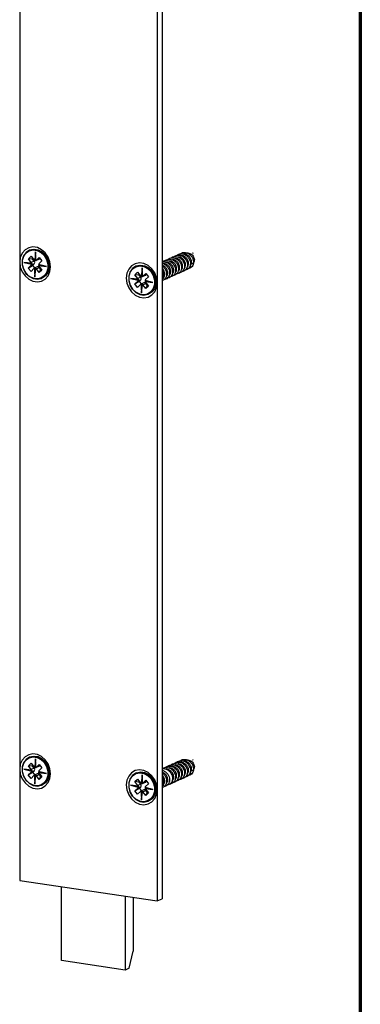
# Model space of a CAD drawing. Units: millimetres. Extents: x 16 to 195, y 5 to 292.
# Drawn here: x 164 to 192, y 124 to 207 of the extents above; entities that cross this region are included whole.
import ezdxf

# ---------------------------------------------------------------- set-up
doc = ezdxf.new("R2010")
doc.units = ezdxf.units.MM

msp = doc.modelspace()

# ---------------------------------------------------------------- linework, layer by layer
at = {"color": 7, "linetype": 'Continuous', "lineweight": 70}
msp.add_line((192.1031, 9), (192.1031, 288), dxfattribs=at)
at = {"color": 7, "linetype": 'Continuous', "lineweight": 25}
for p, q in [((175.4675, 271.2689), (175.4675, 132.8195)), ((163.5038, 228.697), (163.5038, 186.1962)), ((175.0508, 226.9715), (175.0508, 184.4708)), ((164.2315, 186.475), (164.4562, 186.6917)), ((164.3628, 187.207), (164.2961, 187.1771)), ((164.4562, 186.6917), (164.701, 186.3816)), ((164.8298, 187.0495), (164.7724, 186.3274)), ((164.7928, 186.3264), (164.8294, 186.7876)), ((164.828, 186.8391), (164.8422, 186.3135)), ((164.8494, 186.3207), (164.8298, 187.0495)), ((164.9051, 186.351), (165.1503, 186.5873)), ((165.1503, 186.5873), (165.3747, 186.3032)), ((163.5038, 186.1962), (163.5038, 143.6955)), ((164.5109, 186.0977), (163.8601, 186.173)), ((163.8601, 186.173), (164.5152, 186.0112)), ((164.078, 186.1369), (164.5244, 186.0852)), ((164.5249, 186.0286), (164.0935, 186.1351)), ((164.2304, 186.1193), (164.5507, 186.0402)), ((164.231, 185.701), (164.4761, 185.9373)), ((164.231, 185.701), (164.5926, 185.9206)), ((164.4763, 186.165), (164.2315, 186.475)), ((164.5929, 186.446), (164.2315, 186.475)), ((164.4761, 185.9373), (164.7261, 186.0494)), ((164.7263, 186.2771), (164.4763, 186.165)), ((164.5221, 186.0861), (164.5479, 186.0977)), ((164.5507, 186.0402), (164.5249, 186.0286)), ((164.5926, 185.9206), (164.7261, 186.0494)), ((164.5926, 185.9206), (164.7722, 185.6931)), ((164.6254, 186.4774), (164.5929, 186.446)), ((164.7263, 186.2771), (164.5929, 186.446)), ((164.9843, 185.7882), (164.7343, 185.6761)), ((164.8186, 186.338), (164.7928, 186.3264)), ((164.8357, 186.5532), (164.8186, 186.338)), ((164.8713, 186.328), (165.1213, 186.4401)), ((165.1551, 186.463), (164.9051, 186.351)), ((165.0881, 185.9833), (165.5422, 185.8712)), ((165.7455, 185.8312), (165.0905, 185.993)), ((165.0947, 185.9065), (165.7455, 185.8312)), ((165.0985, 185.9248), (165.1244, 185.9364)), ((165.5248, 185.8755), (165.0985, 185.9248)), ((165.1244, 185.9364), (165.4137, 185.9029)), ((165.1293, 185.8391), (165.3741, 185.5292)), ((165.3747, 186.3032), (165.1295, 186.0668)), ((165.1551, 186.463), (165.2081, 186.5141)), ((173.3117, 185.8698), (173.245, 185.8399)), ((164.4554, 185.4168), (164.231, 185.701)), ((164.7005, 185.6532), (164.4554, 185.4168)), ((164.7563, 185.6834), (164.7759, 184.9547)), ((164.7759, 184.9547), (164.8332, 185.6767)), ((164.7766, 185.689), (164.8025, 185.7006)), ((164.7892, 185.2214), (164.7766, 185.689)), ((164.8264, 185.6893), (164.7853, 185.1721)), ((164.8025, 185.7006), (164.8088, 185.4673)), ((164.8537, 185.696), (164.8278, 185.6845)), ((164.9046, 185.6225), (165.1546, 185.7346)), ((165.1494, 185.3125), (164.9046, 185.6225)), ((165.1494, 185.3125), (165.288, 185.5656)), ((165.3741, 185.5292), (165.1494, 185.3125)), ((165.288, 185.5656), (165.1546, 185.7346)), ((165.3205, 185.597), (165.288, 185.5656)), ((173.1805, 185.1378), (173.4052, 185.3544)), ((173.4252, 184.8277), (173.1805, 185.1378)), ((173.5418, 185.1088), (173.1805, 185.1378)), ((173.4052, 185.3544), (173.6499, 185.0444)), ((173.6752, 184.9398), (173.4252, 184.8277)), ((173.5743, 185.1402), (173.5418, 185.1088)), ((173.6752, 184.9398), (173.5418, 185.1088)), ((173.7787, 185.7123), (173.7214, 184.9902)), ((173.7417, 184.9892), (173.7783, 185.4504)), ((173.7676, 185.0008), (173.7417, 184.9892)), ((173.7846, 185.216), (173.7676, 185.0008)), ((173.777, 185.5018), (173.7911, 184.9762)), ((173.7983, 184.9835), (173.7787, 185.7123)), ((173.8203, 184.9908), (174.0703, 185.1029)), ((173.8541, 185.0137), (174.0992, 185.2501)), ((174.1041, 185.1258), (173.8541, 185.0137)), ((174.3236, 184.9659), (174.0784, 184.7296)), ((174.0992, 185.2501), (174.3236, 184.9659)), ((174.1041, 185.1258), (174.157, 185.1769)), ((165.3429, 184.842), (165.4096, 184.8719)), ((173.4598, 184.7604), (172.809, 184.8358)), ((172.809, 184.8358), (173.4641, 184.674)), ((173.0269, 184.7997), (173.4734, 184.748)), ((173.4738, 184.6913), (173.0425, 184.7979)), ((173.1794, 184.782), (173.4997, 184.7029)), ((173.1799, 184.3638), (173.4251, 184.6001)), ((173.1799, 184.3638), (173.5415, 184.5834)), ((173.4043, 184.0796), (173.1799, 184.3638)), ((173.6494, 184.3159), (173.4043, 184.0796)), ((173.4251, 184.6001), (173.6751, 184.7122)), ((173.471, 184.7489), (173.4969, 184.7604)), ((173.4997, 184.7029), (173.4738, 184.6913)), ((173.5415, 184.5834), (173.6751, 184.7122)), ((173.5415, 184.5834), (173.7211, 184.3558)), ((173.9332, 184.4509), (173.6832, 184.3389)), ((173.7052, 184.3462), (173.7248, 183.6174)), ((173.7248, 183.6174), (173.7821, 184.3395)), ((173.7256, 184.3518), (173.7514, 184.3633)), ((173.7382, 183.8841), (173.7256, 184.3518)), ((173.7753, 184.352), (173.7342, 183.8348)), ((173.7514, 184.3633), (173.7577, 184.1301)), ((173.8026, 184.3588), (173.7768, 184.3472)), ((173.8536, 184.2853), (174.1036, 184.3973)), ((174.0983, 183.9753), (173.8536, 184.2853)), ((174.037, 184.6461), (174.4911, 184.5339)), ((174.6945, 184.4939), (174.0394, 184.6558)), ((174.0437, 184.5693), (174.6945, 184.4939)), ((174.0475, 184.5876), (174.0733, 184.5992)), ((174.4737, 184.5382), (174.0475, 184.5876)), ((174.0733, 184.5992), (174.3627, 184.5657)), ((174.0783, 184.5019), (174.323, 184.1919)), ((174.0983, 183.9753), (174.2369, 184.2284)), ((174.323, 184.1919), (174.0983, 183.9753)), ((174.2369, 184.2284), (174.1036, 184.3973)), ((174.2695, 184.2598), (174.2369, 184.2284)), ((175.0508, 184.4708), (175.0508, 141.97)), ((174.2918, 183.5048), (174.3585, 183.5347)), ((164.3628, 144.7063), (164.2961, 144.6764)), ((164.8298, 144.5488), (164.7724, 143.8267)), ((164.8494, 143.82), (164.8298, 144.5488)), ((163.5038, 143.6955), (163.5038, 134.3582)), ((164.5109, 143.5969), (163.8601, 143.6723)), ((163.8601, 143.6723), (164.5152, 143.5105)), ((164.2315, 143.9743), (164.4562, 144.1909)), ((164.4763, 143.6642), (164.2315, 143.9743)), ((164.5929, 143.9453), (164.2315, 143.9743)), ((164.4562, 144.1909), (164.701, 143.8809)), ((164.7263, 143.7763), (164.4763, 143.6642)), ((164.6254, 143.9767), (164.5929, 143.9453)), ((164.7263, 143.7763), (164.5929, 143.9453)), ((164.7928, 143.8257), (164.8294, 144.2869)), ((164.8186, 143.8372), (164.7928, 143.8257)), ((164.8357, 144.0525), (164.8186, 143.8372)), ((164.828, 144.3383), (164.8422, 143.8127)), ((164.8713, 143.8273), (165.1213, 143.9394)), ((164.9051, 143.8502), (165.1503, 144.0866)), ((165.1551, 143.9623), (164.9051, 143.8502)), ((165.3747, 143.8024), (165.1295, 143.5661)), ((165.1503, 144.0866), (165.3747, 143.8024)), ((165.1551, 143.9623), (165.2081, 144.0134)), ((164.078, 143.6362), (164.5244, 143.5845)), ((164.5249, 143.5278), (164.0935, 143.6344)), ((164.2304, 143.6185), (164.5507, 143.5394)), ((164.231, 143.2003), (164.4761, 143.4366)), ((164.231, 143.2003), (164.5926, 143.4199)), ((164.4554, 142.9161), (164.231, 143.2003)), ((164.7005, 143.1524), (164.4554, 142.9161)), ((164.4761, 143.4366), (164.7261, 143.5487)), ((164.5221, 143.5854), (164.5479, 143.5969)), ((164.5507, 143.5394), (164.5249, 143.5278)), ((164.5926, 143.4199), (164.7261, 143.5487)), ((164.5926, 143.4199), (164.7722, 143.1923)), ((164.9843, 143.2874), (164.7343, 143.1754)), ((164.7563, 143.1827), (164.7759, 142.4539)), ((164.7759, 142.4539), (164.8332, 143.176)), ((164.7766, 143.1882), (164.8025, 143.1998)), ((164.7892, 142.7206), (164.7766, 143.1882)), ((164.8264, 143.1885), (164.7853, 142.6713)), ((164.8025, 143.1998), (164.8088, 142.9666)), ((164.8537, 143.1953), (164.8278, 143.1837)), ((164.9046, 143.1218), (165.1546, 143.2338)), ((165.1494, 142.8118), (164.9046, 143.1218)), ((165.0881, 143.4826), (165.5422, 143.3704)), ((165.7455, 143.3304), (165.0905, 143.4923)), ((165.0947, 143.4058), (165.7455, 143.3304)), ((165.0985, 143.4241), (165.1244, 143.4357)), ((165.5248, 143.3747), (165.0985, 143.4241)), ((165.1244, 143.4357), (165.4137, 143.4022)), ((165.1293, 143.3384), (165.3741, 143.0284)), ((165.1494, 142.8118), (165.288, 143.0649)), ((165.3741, 143.0284), (165.1494, 142.8118)), ((165.288, 143.0649), (165.1546, 143.2338)), ((165.3205, 143.0963), (165.288, 143.0649)), ((173.1805, 142.637), (173.4052, 142.8537)), ((173.3117, 143.369), (173.245, 143.3392)), ((173.4052, 142.8537), (173.6499, 142.5437)), ((173.7787, 143.2116), (173.7214, 142.4894)), ((173.7417, 142.4884), (173.7783, 142.9496)), ((173.777, 143.0011), (173.7911, 142.4755)), ((173.7983, 142.4827), (173.7787, 143.2116)), ((165.3429, 142.3413), (165.4096, 142.3712)), ((173.4598, 142.2597), (172.809, 142.3351)), ((172.809, 142.3351), (173.4641, 142.1732)), ((173.0269, 142.299), (173.4734, 142.2473)), ((173.4738, 142.1906), (173.0425, 142.2972)), ((173.1794, 142.2813), (173.4997, 142.2022)), ((173.1799, 141.863), (173.4251, 142.0994)), ((173.1799, 141.863), (173.5415, 142.0826)), ((173.4252, 142.327), (173.1805, 142.637)), ((173.5418, 142.6081), (173.1805, 142.637)), ((173.4251, 142.0994), (173.6751, 142.2114)), ((173.6752, 142.4391), (173.4252, 142.327)), ((173.471, 142.2481), (173.4969, 142.2597)), ((173.4997, 142.2022), (173.4738, 142.1906)), ((173.5415, 142.0826), (173.6751, 142.2114)), ((173.5415, 142.0826), (173.7211, 141.8551)), ((173.5743, 142.6394), (173.5418, 142.6081)), ((173.6752, 142.4391), (173.5418, 142.6081)), ((173.7676, 142.5), (173.7417, 142.4884)), ((173.7846, 142.7152), (173.7676, 142.5)), ((173.8203, 142.4901), (174.0703, 142.6021)), ((173.8541, 142.513), (174.0992, 142.7494)), ((174.1041, 142.6251), (173.8541, 142.513)), ((174.037, 142.1454), (174.4911, 142.0332)), ((174.6945, 141.9932), (174.0394, 142.155)), ((174.0437, 142.0686), (174.6945, 141.9932)), ((174.0475, 142.0869), (174.0733, 142.0984)), ((174.4737, 142.0375), (174.0475, 142.0869)), ((174.0733, 142.0984), (174.3627, 142.0649)), ((174.0783, 142.0012), (174.323, 141.6912)), ((174.3236, 142.4652), (174.0784, 142.2288)), ((174.0992, 142.7494), (174.3236, 142.4652)), ((174.1041, 142.6251), (174.157, 142.6761)), ((176.0669, 142.5899), (176.1013, 142.6482)), ((173.4043, 141.5789), (173.1799, 141.863)), ((173.6494, 141.8152), (173.4043, 141.5789)), ((173.9332, 141.9502), (173.6832, 141.8381)), ((173.7052, 141.8455), (173.7248, 141.1167)), ((173.7248, 141.1167), (173.7821, 141.8388)), ((173.7256, 141.851), (173.7514, 141.8626)), ((173.7382, 141.3834), (173.7256, 141.851)), ((173.7753, 141.8513), (173.7342, 141.3341)), ((173.7514, 141.8626), (173.7577, 141.6294)), ((173.8026, 141.8581), (173.7768, 141.8465)), ((173.8536, 141.7845), (174.1036, 141.8966)), ((174.0983, 141.4745), (173.8536, 141.7845)), ((174.0983, 141.4745), (174.2369, 141.7277)), ((174.323, 141.6912), (174.0983, 141.4745)), ((174.2369, 141.7277), (174.1036, 141.8966)), ((174.2695, 141.759), (174.2369, 141.7277)), ((175.0508, 141.97), (175.0508, 132.6327)), ((174.2918, 141.0041), (174.3585, 141.034)), ((163.5038, 134.3582), (175.0508, 132.6327)), ((167.0237, 127.6418), (167.0237, 133.8322)), ((172.3642, 133.0342), (172.3642, 126.8437)), ((173.0309, 132.9346), (173.0309, 128.4305)), ((175.0508, 132.6327), (175.4675, 132.8195)), ((172.6975, 126.9932), (173.0309, 128.4305)), ((172.3642, 126.8437), (167.0237, 127.6418)), ((172.6975, 126.9932), (172.3642, 126.8437))]:
    msp.add_line(p, q, dxfattribs=at)
at = {"color": 7, "linetype": 'Continuous', "lineweight": 25, "flags": 128}
for points in [[(163.5038, 186.1962), (163.5564, 185.7802), (163.71, 185.3821), (163.9521, 185.0342), (164.2632, 184.7648), (164.618, 184.5956), (164.9877, 184.5403), (165.3425, 184.6035), (165.6535, 184.78), (165.8956, 185.0555), (166.0492, 185.4077), (166.1019, 185.808), (166.0492, 186.2241), (165.8956, 186.6221), (165.6535, 186.97), (165.3425, 187.2394), (164.9877, 187.4086), (164.618, 187.4639), (164.2632, 187.4007), (163.9521, 187.2242), (163.71, 186.9487), (163.5564, 186.5966), (163.5038, 186.1962)], [(165.6024, 185.018), (165.8064, 185.3001), (165.9138, 185.6518), (165.9141, 186.0384), (165.8072, 186.4222), (165.6036, 186.7656), (165.3233, 187.035), (164.9937, 187.2041), (164.647, 187.2562), (164.3172, 187.1863), (164.0366, 187.0012), (163.8326, 186.719), (163.7252, 186.3674), (163.7249, 185.9808), (163.8318, 185.597), (164.0353, 185.2535), (164.3157, 184.9841), (164.6453, 184.8151), (164.992, 184.763), (165.3218, 184.8329), (165.6024, 185.018)], [(165.5653, 185.0363), (165.292, 184.8561), (164.9708, 184.788), (164.6332, 184.8387), (164.3121, 185.0034), (164.0391, 185.2658), (163.8409, 185.6002), (163.7368, 185.974), (163.737, 186.3506), (163.8416, 186.6931), (164.0403, 186.9679), (164.3136, 187.1481), (164.6348, 187.2162), (164.9725, 187.1655), (165.2935, 187.0008), (165.5665, 186.7385), (165.7648, 186.404), (165.8689, 186.0302), (165.8686, 185.6536), (165.764, 185.3112), (165.5653, 185.0363)], [(164.3628, 187.207), (164.3839, 187.2162), (164.7137, 187.2861), (165.0604, 187.234), (165.39, 187.0649), (165.6703, 186.7955), (165.8739, 186.4521), (165.9807, 186.0683), (165.9805, 185.6816), (165.8731, 185.33), (165.6691, 185.0479), (165.4096, 184.8719)], [(165.1213, 186.4401), (165.1333, 186.4463), (165.1551, 186.463)], [(175.0508, 184.4708), (174.9982, 184.8868), (174.8446, 185.2849), (174.6024, 185.6328), (174.2914, 185.9022), (173.9366, 186.0714), (173.5669, 186.1266), (173.2121, 186.0635), (172.9011, 185.887), (172.6589, 185.6115), (172.5053, 185.2593), (172.4527, 184.859), (172.5053, 184.4429), (172.6589, 184.0448), (172.9011, 183.697), (173.2121, 183.4276), (173.5669, 183.2584), (173.9366, 183.2031), (174.2914, 183.2663), (174.6024, 183.4428), (174.8446, 183.7182), (174.9982, 184.0704), (175.0508, 184.4708)], [(174.5513, 183.6808), (174.7553, 183.9629), (174.8627, 184.3145), (174.863, 184.7012), (174.7561, 185.085), (174.5526, 185.4284), (174.2723, 185.6978), (173.9426, 185.8668), (173.5959, 185.9189), (173.2661, 185.849), (172.9855, 185.6639), (172.7815, 185.3818), (172.6741, 185.0302), (172.6739, 184.6435), (172.7807, 184.2597), (172.9843, 183.9163), (173.2646, 183.6469), (173.5942, 183.4779), (173.9409, 183.4257), (174.2707, 183.4957), (174.5513, 183.6808)], [(174.5143, 183.6991), (174.2409, 183.5188), (173.9197, 183.4507), (173.5821, 183.5015), (173.261, 183.6661), (172.988, 183.9285), (172.7898, 184.263), (172.6857, 184.6368), (172.686, 185.0134), (172.7906, 185.3558), (172.9892, 185.6306), (173.2626, 185.8109), (173.5838, 185.879), (173.9214, 185.8282), (174.2425, 185.6636), (174.5155, 185.4012), (174.7137, 185.0667), (174.8178, 184.6929), (174.8175, 184.3164), (174.7129, 183.9739), (174.5143, 183.6991)], [(173.3117, 185.8698), (173.3328, 185.8789), (173.6626, 185.9488), (174.0093, 185.8967), (174.3389, 185.7277), (174.6192, 185.4583), (174.8228, 185.1149), (174.9297, 184.731), (174.9294, 184.3444), (174.822, 183.9928), (174.618, 183.7106), (174.3585, 183.5347)], [(177.8169, 185.8751), (177.8751, 185.8229), (177.9334, 185.7707)], [(174.0703, 185.1029), (174.0822, 185.1091), (174.1041, 185.1258)], [(163.5038, 143.6955), (163.5564, 143.2794), (163.71, 142.8813), (163.9521, 142.5335), (164.2632, 142.2641), (164.618, 142.0949), (164.9877, 142.0396), (165.3425, 142.1028), (165.6535, 142.2793), (165.8956, 142.5547), (166.0492, 142.9069), (166.1019, 143.3073), (166.0492, 143.7233), (165.8956, 144.1214), (165.6535, 144.4692), (165.3425, 144.7387), (164.9877, 144.9079), (164.618, 144.9631), (164.2632, 144.9), (163.9521, 144.7235), (163.71, 144.448), (163.5564, 144.0958), (163.5038, 143.6955)], [(165.6024, 142.5172), (165.8064, 142.7994), (165.9138, 143.151), (165.9141, 143.5376), (165.8072, 143.9215), (165.6036, 144.2649), (165.3233, 144.5343), (164.9937, 144.7033), (164.647, 144.7554), (164.3172, 144.6855), (164.0366, 144.5004), (163.8326, 144.2183), (163.7252, 143.8667), (163.7249, 143.48), (163.8318, 143.0962), (164.0353, 142.7528), (164.3157, 142.4834), (164.6453, 142.3143), (164.992, 142.2622), (165.3218, 142.3322), (165.6024, 142.5172)], [(165.5653, 142.5356), (165.292, 142.3553), (164.9708, 142.2872), (164.6332, 142.338), (164.3121, 142.5026), (164.0391, 142.765), (163.8409, 143.0995), (163.7368, 143.4733), (163.737, 143.8499), (163.8416, 144.1923), (164.0403, 144.4671), (164.3136, 144.6474), (164.6348, 144.7155), (164.9725, 144.6647), (165.2935, 144.5001), (165.5665, 144.2377), (165.7648, 143.9032), (165.8689, 143.5294), (165.8686, 143.1529), (165.764, 142.8104), (165.5653, 142.5356)], [(164.3628, 144.7063), (164.3839, 144.7154), (164.7137, 144.7853), (165.0604, 144.7332), (165.39, 144.5642), (165.6703, 144.2948), (165.8739, 143.9513), (165.9807, 143.5675), (165.9805, 143.1809), (165.8731, 142.8293), (165.6691, 142.5471), (165.4096, 142.3712)], [(165.1213, 143.9394), (165.1333, 143.9456), (165.1551, 143.9623)], [(175.0508, 141.97), (174.9982, 142.3861), (174.8446, 142.7842), (174.6024, 143.132), (174.2914, 143.4015), (173.9366, 143.5707), (173.5669, 143.6259), (173.2121, 143.5627), (172.9011, 143.3863), (172.6589, 143.1108), (172.5053, 142.7586), (172.4527, 142.3583), (172.5053, 141.9422), (172.6589, 141.5441), (172.9011, 141.1963), (173.2121, 140.9268), (173.5669, 140.7576), (173.9366, 140.7024), (174.2914, 140.7655), (174.6024, 140.942), (174.8446, 141.2175), (174.9982, 141.5697), (175.0508, 141.97)], [(174.5513, 141.18), (174.7553, 141.4622), (174.8627, 141.8138), (174.863, 142.2004), (174.7561, 142.5842), (174.5526, 142.9277), (174.2723, 143.1971), (173.9426, 143.3661), (173.5959, 143.4182), (173.2661, 143.3483), (172.9855, 143.1632), (172.7815, 142.881), (172.6741, 142.5294), (172.6739, 142.1428), (172.7807, 141.759), (172.9843, 141.4156), (173.2646, 141.1461), (173.5942, 140.9771), (173.9409, 140.925), (174.2707, 140.9949), (174.5513, 141.18)], [(174.5143, 141.1984), (174.2409, 141.0181), (173.9197, 140.95), (173.5821, 141.0008), (173.261, 141.1654), (172.988, 141.4278), (172.7898, 141.7623), (172.6857, 142.1361), (172.686, 142.5126), (172.7906, 142.8551), (172.9892, 143.1299), (173.2626, 143.3102), (173.5838, 143.3783), (173.9214, 143.3275), (174.2425, 143.1629), (174.5155, 142.9005), (174.7137, 142.566), (174.8178, 142.1922), (174.8175, 141.8156), (174.7129, 141.4732), (174.5143, 141.1984)], [(173.3117, 143.369), (173.3328, 143.3782), (173.6626, 143.4481), (174.0093, 143.396), (174.3389, 143.227), (174.6192, 142.9575), (174.8228, 142.6141), (174.9297, 142.2303), (174.9294, 141.8437), (174.822, 141.4921), (174.618, 141.2099), (174.3585, 141.034)], [(177.8169, 143.3744), (177.8751, 143.3222), (177.9334, 143.2699)], [(174.0703, 142.6021), (174.0822, 142.6083), (174.1041, 142.6251)]]:
    msp.add_lwpolyline(points, dxfattribs=at)
at = {"color": 7, "linetype": 'Continuous', "lineweight": 25}
for centre, radius, start, end in [((164.3774, 186.0368), 0.1401, 314.784642, 349.48311), ((164.3207, 186.0425), 0.198, 16.170698, 38.208801), ((164.3688, 186.0601), 0.183, 353.738078, 11.847848), ((164.8373, 186.487), 0.1723, 217.711509, 247.877029), ((164.5954, 186.1633), 0.1734, 318.92729, 40.991387), ((164.8567, 186.4692), 0.1366, 253.8298, 263.680055), ((164.8232, 186.4354), 0.1177, 282.847059, 314.118439), ((165.0361, 185.6553), 0.1426, 33.777101, 111.283963), ((165.2282, 185.9674), 0.1401, 134.783128, 169.454127), ((165.2849, 185.9616), 0.198, 196.145652, 218.208766), ((165.3034, 185.9739), 0.1829, 173.71171, 191.823097), ((164.7824, 185.5687), 0.1177, 102.845952, 134.118441), ((164.8168, 185.5707), 0.1306, 73.591219, 96.28597), ((164.7683, 185.5171), 0.1723, 37.711404, 67.879428), ((173.7863, 185.1498), 0.1723, 217.711509, 247.877029), ((173.5444, 184.8261), 0.1734, 318.92729, 40.991387), ((173.8056, 185.1319), 0.1366, 253.8298, 263.680055), ((173.7722, 185.0982), 0.1177, 282.847059, 314.118439), ((173.3264, 184.6996), 0.1401, 314.784642, 349.48311), ((173.2697, 184.7053), 0.198, 16.170698, 38.208801), ((173.3178, 184.7229), 0.183, 353.738078, 11.847848), ((173.7314, 184.2315), 0.1177, 102.845952, 134.118441), ((173.7657, 184.2335), 0.1306, 73.591219, 96.28597), ((173.7172, 184.1798), 0.1723, 37.711404, 67.879428), ((173.985, 184.318), 0.1426, 33.777101, 111.283963), ((174.1771, 184.6301), 0.1401, 134.783128, 169.454127), ((174.2338, 184.6244), 0.198, 196.145652, 218.208766), ((174.2524, 184.6367), 0.1829, 173.71171, 191.823097), ((164.3207, 143.5418), 0.198, 16.170698, 38.208801), ((164.8373, 143.9863), 0.1723, 217.711509, 247.877029), ((164.5954, 143.6626), 0.1734, 318.92729, 40.991387), ((164.8567, 143.9684), 0.1366, 253.8298, 263.680055), ((164.8232, 143.9347), 0.1177, 282.847059, 314.118439), ((164.3774, 143.536), 0.1401, 314.784642, 349.48311), ((164.3688, 143.5594), 0.183, 353.738078, 11.847848), ((164.7824, 143.068), 0.1177, 102.845952, 134.118441), ((164.8168, 143.07), 0.1306, 73.591219, 96.28597), ((164.7683, 143.0163), 0.1723, 37.711404, 67.879428), ((165.0361, 143.1545), 0.1426, 33.777101, 111.283963), ((165.2282, 143.4666), 0.1401, 134.783128, 169.454127), ((165.2849, 143.4609), 0.198, 196.145652, 218.208766), ((165.3034, 143.4732), 0.1829, 173.71171, 191.823097), ((173.3264, 142.1988), 0.1401, 314.784642, 349.48311), ((173.2697, 142.2046), 0.198, 16.170698, 38.208801), ((173.3178, 142.2221), 0.183, 353.738078, 11.847848), ((173.7863, 142.6491), 0.1723, 217.711509, 247.877029), ((173.5444, 142.3254), 0.1734, 318.92729, 40.991387), ((173.8056, 142.6312), 0.1366, 253.8298, 263.680055), ((173.7722, 142.5975), 0.1177, 282.847059, 314.118439), ((174.1771, 142.1294), 0.1401, 134.783128, 169.454127), ((174.2338, 142.1236), 0.198, 196.145652, 218.208766), ((174.2524, 142.1359), 0.1829, 173.71171, 191.823097), ((173.7314, 141.7307), 0.1177, 102.845952, 134.118441), ((173.7657, 141.7328), 0.1306, 73.591219, 96.28597), ((173.7172, 141.6791), 0.1723, 37.711404, 67.879428), ((173.985, 141.8173), 0.1426, 33.777101, 111.283963)]:
    msp.add_arc(centre, radius, start, end, dxfattribs=at)
for centre, major_axis, ratio, start_param, end_param in [((163.8676, 186.1764), (0.2214, -0.04), 0.0206377, 4.6822439, 6.2530402), ((165.753, 185.8345), (0.2214, -0.04), 0.0206377, 3.1114476, 4.6822439), ((164.7834, 184.958), (0.0064, 0.2459), 0.0301209, 0.0144599, 1.5852562), ((172.8165, 184.8392), (0.2214, -0.04), 0.0206377, 4.6822439, 6.2530402), ((174.702, 184.4973), (0.2214, -0.04), 0.0206377, 3.1114476, 4.6822439), ((173.7323, 183.6208), (0.0064, 0.2459), 0.0301209, 0.0144599, 1.5852562), ((163.8676, 143.6757), (0.2214, -0.04), 0.0206377, 4.6822439, 6.2530402), ((165.753, 143.3338), (0.2214, -0.04), 0.0206377, 3.1114476, 4.6822439), ((164.7834, 142.4573), (0.0064, 0.2459), 0.0301209, 0.0144599, 1.5852562), ((172.8165, 142.3384), (0.2214, -0.04), 0.0206377, 4.6822439, 6.2530402), ((174.702, 141.9966), (0.2214, -0.04), 0.0206377, 3.1114476, 4.6822439), ((173.7323, 141.1201), (0.0064, 0.2459), 0.0301209, 0.0144599, 1.5852562)]:
    msp.add_ellipse(centre, major_axis=major_axis, ratio=ratio, start_param=start_param, end_param=end_param, dxfattribs=at)
for points, knots in [([(176.2203, 186.5515), (176.2578, 186.5789), (176.3521, 186.6479), (176.5407, 186.6822), (176.7573, 186.6569), (176.9644, 186.5587), (177.1404, 186.4019), (177.2695, 186.2017), (177.3393, 185.9791), (177.3447, 185.7574), (177.2863, 185.5584), (177.1702, 185.4075), (177.0382, 185.3198), (176.9437, 185.3136), (176.9112, 185.3115)], [0, 0, 0, 0, 0.0590064, 0.1483871, 0.23779, 0.3271881, 0.4165689, 0.5059726, 0.5953696, 0.6847508, 0.774155, 0.8635512, 0.9529326, 1, 1, 1, 1]), ([(176.4454, 186.6503), (176.4508, 186.6561), (176.5043, 186.7143), (176.6477, 186.7687), (176.8575, 186.796), (177.075, 186.7447), (177.2739, 186.6274), (177.4367, 186.4545), (177.5482, 186.245), (177.5982, 186.02), (177.5828, 185.8036), (177.5056, 185.6159), (177.3739, 185.4847), (177.2529, 185.4184), (177.1789, 185.4204), (177.1675, 185.4207)], [0, 0, 0, 0, 0.0098536, 0.0984042, 0.186941, 0.2754687, 0.3640196, 0.4525555, 0.5410838, 0.629635, 0.7181699, 0.8066988, 0.8952503, 0.9837843, 1, 1, 1, 1]), ([(176.709, 186.7668), (176.7278, 186.784), (176.7987, 186.8491), (176.9622, 186.897), (177.1766, 186.8998), (177.3905, 186.8265), (177.5799, 186.6902), (177.728, 186.5037), (177.8208, 186.2868), (177.8504, 186.062), (177.815, 185.8521), (177.7191, 185.681), (177.5777, 185.5609), (177.4599, 185.5383), (177.4025, 185.5273)], [0, 0, 0, 0, 0.0319005, 0.1202894, 0.2086983, 0.2970862, 0.385476, 0.4738849, 0.562272, 0.6506626, 0.7390713, 0.8274578, 0.9158493, 1, 1, 1, 1]), ([(177.3169, 185.651), (177.3531, 185.7005), (177.4255, 185.7997), (177.4463, 186.0121), (177.3923, 186.2307), (177.264, 186.4299), (177.0811, 186.568), (176.9173, 186.6337), (176.8292, 186.6214), (176.8107, 186.6188)], [0, 0, 0, 0, 0.1595526, 0.3191052, 0.4786579, 0.6382105, 0.7977631, 0.9573157, 1, 1, 1, 1]), ([(176.9707, 186.8873), (177.0047, 186.913), (177.0947, 186.9813), (177.2789, 187.0176), (177.4953, 186.9965), (177.7036, 186.902), (177.8817, 186.748), (178.0137, 186.5498), (178.0873, 186.3276), (178.0954, 186.1094), (178.0459, 185.9121), (177.9709, 185.8178), (177.9334, 185.7707)], [0, 0, 0, 0, 0.0635737, 0.1687014, 0.2738422, 0.3789972, 0.4841244, 0.5892664, 0.6944208, 0.799547, 0.8997704, 1, 1, 1, 1]), ([(177.5669, 185.763), (177.6031, 185.8126), (177.6755, 185.9117), (177.6963, 186.1241), (177.6423, 186.3428), (177.514, 186.5421), (177.3312, 186.6796), (177.1719, 186.7451), (177.0883, 186.7341), (177.0743, 186.7323)], [0, 0, 0, 0, 0.1612291, 0.3224582, 0.4836872, 0.6449163, 0.8061454, 0.9673745, 1, 1, 1, 1]), ([(177.2786, 186.8728), (177.2854, 186.8795), (177.3347, 186.927), (177.4582, 186.9666), (177.6313, 186.9794), (177.8031, 186.9308), (177.9536, 186.8345), (178.071, 186.7021), (178.146, 186.55), (178.1747, 186.3957), (178.1584, 186.255), (178.1015, 186.1457), (178.0321, 186.0796), (177.9799, 186.0695), (177.9637, 186.0663)], [0, 0, 0, 0, 0.0170977, 0.1223823, 0.2252634, 0.3257428, 0.4238222, 0.5195033, 0.6127878, 0.7036775, 0.7921747, 0.8782819, 0.9620022, 1, 1, 1, 1]), ([(177.8169, 185.8751), (177.8531, 185.9247), (177.9255, 186.0238), (177.9463, 186.2362), (177.8923, 186.4549), (177.764, 186.654), (177.5811, 186.7923), (177.4163, 186.858), (177.3272, 186.8454), (177.3077, 186.8427)], [0, 0, 0, 0, 0.159187, 0.3183741, 0.4775611, 0.6367482, 0.7959352, 0.9551223, 1, 1, 1, 1]), ([(177.7753, 186.8156), (177.7787, 186.8176), (177.8112, 186.8362), (177.8844, 186.8442), (177.9506, 186.8319), (177.983, 186.8258)], [0, 0, 0, 0, 0.0571988, 0.5382448, 1, 1, 1, 1]), ([(178.0147, 186.9692), (178.021, 186.967), (178.0309, 186.9635), (178.051, 186.9559), (178.0646, 186.9498), (178.0748, 186.9452)], [0, 0, 0, 0, 0.3121629, 0.4878755, 1, 1, 1, 1]), ([(164.5221, 186.0861), (164.5216, 186.0859), (164.5206, 186.0856), (164.5184, 186.086), (164.5158, 186.0878), (164.5129, 186.0919), (164.5116, 186.0957), (164.5109, 186.0977)], [0, 0, 0, 0, 0.1257015, 0.251022, 0.4994801, 0.7353333, 1, 1, 1, 1]), ([(164.5152, 186.0112), (164.5157, 186.0131), (164.5166, 186.0168), (164.5189, 186.022), (164.5212, 186.0255), (164.5232, 186.0276), (164.5243, 186.0282), (164.5249, 186.0286)], [0, 0, 0, 0, 0.2490137, 0.4992576, 0.7172519, 0.8506149, 1, 1, 1, 1]), ([(164.7724, 186.3274), (164.7742, 186.3268), (164.7778, 186.3257), (164.7836, 186.3251), (164.7879, 186.3252), (164.7909, 186.3257), (164.7921, 186.3262), (164.7928, 186.3264)], [0, 0, 0, 0, 0.249055, 0.4992623, 0.7182255, 0.8513457, 1, 1, 1, 1]), ([(164.844, 186.3219), (164.8436, 186.3216), (164.8427, 186.3212), (164.8418, 186.3205), (164.8421, 186.3199), (164.8447, 186.3198), (164.8478, 186.3204), (164.8494, 186.3207)], [0, 0, 0, 0, 0.125713, 0.2510394, 0.4994916, 0.7353447, 1, 1, 1, 1]), ([(165.0985, 185.9248), (165.0981, 185.9246), (165.0971, 185.924), (165.0954, 185.9219), (165.094, 185.9183), (165.0935, 185.9126), (165.0943, 185.9086), (165.0947, 185.9065)], [0, 0, 0, 0, 0.1257253, 0.251058, 0.4995039, 0.7353569, 1, 1, 1, 1]), ([(175.4594, 185.8727), (175.4664, 185.8692), (175.5407, 185.8324), (175.6556, 185.7052), (175.7806, 185.5064), (175.843, 185.2814), (175.8414, 185.0618), (175.7762, 184.8659), (175.6539, 184.7239), (175.5428, 184.6479), (175.4743, 184.6437), (175.4675, 184.6433)], [0, 0, 0, 0, 0.0142662, 0.1528798, 0.2915072, 0.4300986, 0.5687136, 0.7073401, 0.8459311, 0.9845475, 1, 1, 1, 1]), ([(175.4608, 186.2103), (175.5048, 186.2415), (175.6061, 186.3134), (175.8025, 186.3467), (176.0192, 186.3169), (176.225, 186.2153), (176.3989, 186.0556), (176.5249, 185.8536), (176.5913, 185.6304), (176.5931, 185.4095), (176.5313, 185.2123), (176.4123, 185.0647), (176.2823, 184.9811), (176.1916, 184.9768), (176.163, 184.9755)], [0, 0, 0, 0, 0.068231, 0.1572869, 0.2463647, 0.3354234, 0.42448, 0.5135578, 0.6026157, 0.691673, 0.7807509, 0.8698079, 0.9588661, 1, 1, 1, 1]), ([(175.4608, 186.2103), (175.4693, 186.2131), (175.5438, 186.2385), (175.7025, 186.2177), (175.9124, 186.1434), (176.0988, 185.999), (176.2411, 185.8085), (176.3273, 185.5895), (176.3497, 185.3653), (176.3072, 185.1585), (176.2052, 184.9929), (176.0659, 184.8831), (175.9547, 184.8663), (175.9044, 184.8586)], [0, 0, 0, 0, 0.0129053, 0.1133602, 0.213801, 0.3142682, 0.4147221, 0.5151633, 0.6156311, 0.7160839, 0.8165257, 0.9169939, 1, 1, 1, 1]), ([(175.8169, 184.9785), (175.8531, 185.0281), (175.9255, 185.1273), (175.9463, 185.3394), (175.8924, 185.5593), (175.7637, 185.7537), (175.6115, 185.8845), (175.5041, 185.9114), (175.4675, 185.9206)], [0, 0, 0, 0, 0.18125544, 0.36251088, 0.54376631, 0.72502175, 0.90627719, 1, 1, 1, 1]), ([(175.4849, 186.0811), (175.5219, 186.073), (175.6304, 186.0493), (175.7937, 185.9359), (175.9519, 185.7611), (176.0569, 185.548), (176.0996, 185.3229), (176.0773, 185.1088), (175.9936, 184.9255), (175.8567, 184.8016), (175.7375, 184.741), (175.668, 184.7452), (175.6611, 184.7456)], [0, 0, 0, 0, 0.0600084, 0.1759235, 0.2918132, 0.4077304, 0.5236444, 0.6395341, 0.7554523, 0.8713652, 0.9872551, 1, 1, 1, 1]), ([(176.0669, 185.0906), (176.1031, 185.1402), (176.1755, 185.2393), (176.1963, 185.4517), (176.1423, 185.6704), (176.014, 185.8696), (175.8311, 186.0075), (175.6694, 186.073), (175.5834, 186.0613), (175.5668, 186.0591)], [0, 0, 0, 0, 0.1603092, 0.3206183, 0.4809275, 0.6412367, 0.8015458, 0.961855, 1, 1, 1, 1]), ([(175.6979, 186.3146), (175.7055, 186.3226), (175.7619, 186.3823), (175.9089, 186.4358), (176.1196, 186.4588), (176.3367, 186.4037), (176.534, 186.2829), (176.6943, 186.1076), (176.8027, 185.8966), (176.849, 185.6714), (176.8301, 185.4562), (176.7497, 185.2706), (176.6154, 185.143), (176.4952, 185.0796), (176.4234, 185.0828), (176.4142, 185.0832)], [0, 0, 0, 0, 0.0137725, 0.1022622, 0.190729, 0.2792032, 0.3676926, 0.4561588, 0.5446339, 0.6331229, 0.7215886, 0.8100647, 0.8985533, 0.9870186, 1, 1, 1, 1]), ([(176.3169, 185.2027), (176.3531, 185.2523), (176.4255, 185.3514), (176.4463, 185.5638), (176.3923, 185.7825), (176.264, 185.9816), (176.0811, 186.1199), (175.9159, 186.1856), (175.8265, 186.173), (175.8065, 186.1701)], [0, 0, 0, 0, 0.1590459, 0.3180919, 0.4771378, 0.6361838, 0.7952297, 0.9542757, 1, 1, 1, 1]), ([(175.9611, 186.4317), (175.9824, 186.4507), (176.0566, 186.5166), (176.2237, 186.5629), (176.4387, 186.5613), (176.6517, 186.4843), (176.8394, 186.3449), (176.9846, 186.1561), (177.0741, 185.9381), (177.1002, 185.7136), (177.0612, 185.5053), (176.9622, 185.3369), (176.8218, 185.2219), (176.7073, 185.2023), (176.6534, 185.1931)], [0, 0, 0, 0, 0.0357881, 0.1243374, 0.2128933, 0.3014267, 0.389977, 0.4785322, 0.5670654, 0.6556166, 0.7441711, 0.8327042, 0.9212562, 1, 1, 1, 1]), ([(176.5669, 185.3148), (176.6031, 185.3643), (176.6755, 185.4635), (176.6963, 185.6758), (176.6423, 185.8945), (176.514, 186.0937), (176.3311, 186.2318), (176.1679, 186.2974), (176.0804, 186.2853), (176.0624, 186.2828)], [0, 0, 0, 0, 0.1597702, 0.3195404, 0.4793106, 0.6390808, 0.798851, 0.9586212, 1, 1, 1, 1]), ([(176.8169, 185.4268), (176.8531, 185.4764), (176.9255, 185.5755), (176.9463, 185.7879), (176.8923, 186.0066), (176.764, 186.2058), (176.5812, 186.3435), (176.4209, 186.409), (176.3364, 186.3978), (176.3213, 186.3958)], [0, 0, 0, 0, 0.1608604, 0.3217207, 0.4825811, 0.6434414, 0.8043018, 0.9651621, 1, 1, 1, 1]), ([(177.0669, 185.5389), (177.1031, 185.5885), (177.1755, 185.6876), (177.1963, 185.9), (177.1423, 186.1187), (177.014, 186.3178), (176.8311, 186.4561), (176.666, 186.5218), (176.5767, 186.5092), (176.5568, 186.5064)], [0, 0, 0, 0, 0.1590836, 0.3181673, 0.4772509, 0.6363345, 0.7954182, 0.9545018, 1, 1, 1, 1]), ([(177.9335, 185.7705), (177.8844, 185.733), (177.812, 185.6778), (177.7211, 185.6746), (177.6919, 185.6736)], [0, 0, 0, 0, 0.6785671, 1, 1, 1, 1]), ([(164.7766, 185.689), (164.7761, 185.6888), (164.775, 185.6883), (164.772, 185.6873), (164.7676, 185.6861), (164.7617, 185.6846), (164.7581, 185.6838), (164.7563, 185.6834)], [0, 0, 0, 0, 0.1257138, 0.2510405, 0.4994924, 0.7353455, 1, 1, 1, 1]), ([(164.8332, 185.6767), (164.8316, 185.6774), (164.8285, 185.6788), (164.8261, 185.6809), (164.8257, 185.6825), (164.8264, 185.6836), (164.8273, 185.6842), (164.8278, 185.6845)], [0, 0, 0, 0, 0.2490484, 0.4992616, 0.7180694, 0.8512285, 1, 1, 1, 1]), ([(173.7214, 184.9902), (173.7232, 184.9896), (173.7267, 184.9884), (173.7325, 184.9878), (173.7368, 184.988), (173.7398, 184.9885), (173.7411, 184.9889), (173.7417, 184.9892)], [0, 0, 0, 0, 0.249055, 0.4992623, 0.7182255, 0.8513457, 1, 1, 1, 1]), ([(173.7929, 184.9846), (173.7925, 184.9844), (173.7916, 184.984), (173.7907, 184.9833), (173.7911, 184.9826), (173.7936, 184.9826), (173.7967, 184.9832), (173.7983, 184.9835)], [0, 0, 0, 0, 0.125713, 0.2510394, 0.4994916, 0.7353447, 1, 1, 1, 1]), ([(175.5669, 184.8665), (175.603, 184.916), (175.6753, 185.015), (175.697, 185.2284), (175.6398, 185.4432), (175.5541, 185.6005), (175.4802, 185.655), (175.4675, 185.6644)], [0, 0, 0, 0, 0.2375997, 0.4751994, 0.7127991, 0.9503987, 1, 1, 1, 1]), ([(175.4675, 185.4844), (175.4744, 185.4751), (175.5283, 185.4032), (175.5775, 185.2385), (175.5987, 185.0186), (175.5604, 184.8263), (175.4952, 184.7373), (175.4675, 184.6995)], [0, 0, 0, 0, 0.0383008, 0.2955411, 0.5528307, 0.8100542, 1, 1, 1, 1]), ([(173.471, 184.7489), (173.4705, 184.7487), (173.4695, 184.7484), (173.4673, 184.7487), (173.4647, 184.7506), (173.4618, 184.7547), (173.4605, 184.7585), (173.4598, 184.7604)], [0, 0, 0, 0, 0.1257015, 0.251022, 0.4994801, 0.7353333, 1, 1, 1, 1]), ([(173.4641, 184.674), (173.4646, 184.6758), (173.4655, 184.6796), (173.4678, 184.6848), (173.4701, 184.6882), (173.4721, 184.6904), (173.4732, 184.691), (173.4738, 184.6913)], [0, 0, 0, 0, 0.2490137, 0.4992576, 0.7172519, 0.8506149, 1, 1, 1, 1]), ([(173.7256, 184.3518), (173.725, 184.3515), (173.7239, 184.3511), (173.721, 184.3501), (173.7166, 184.3489), (173.7106, 184.3474), (173.7071, 184.3466), (173.7052, 184.3462)], [0, 0, 0, 0, 0.1257138, 0.2510405, 0.4994924, 0.7353455, 1, 1, 1, 1]), ([(173.7821, 184.3395), (173.7806, 184.3402), (173.7775, 184.3415), (173.775, 184.3436), (173.7746, 184.3452), (173.7753, 184.3464), (173.7763, 184.3469), (173.7768, 184.3472)], [0, 0, 0, 0, 0.2490484, 0.4992616, 0.7180694, 0.8512285, 1, 1, 1, 1]), ([(174.0475, 184.5876), (174.047, 184.5873), (174.046, 184.5868), (174.0444, 184.5847), (174.0429, 184.581), (174.0424, 184.5753), (174.0432, 184.5714), (174.0437, 184.5693)], [0, 0, 0, 0, 0.1257253, 0.251058, 0.4995039, 0.7353569, 1, 1, 1, 1]), ([(176.9707, 144.3866), (177.0047, 144.4123), (177.0947, 144.4805), (177.2789, 144.5168), (177.4953, 144.4958), (177.7036, 144.4013), (177.8817, 144.2473), (178.0137, 144.049), (178.0873, 143.8269), (178.0954, 143.6087), (178.0459, 143.4114), (177.9709, 143.3171), (177.9334, 143.2699)], [0, 0, 0, 0, 0.0635737, 0.1687014, 0.2738422, 0.3789972, 0.4841244, 0.5892664, 0.6944208, 0.799547, 0.8997704, 1, 1, 1, 1]), ([(177.2786, 144.3721), (177.2854, 144.3787), (177.3347, 144.4263), (177.4582, 144.4658), (177.6313, 144.4787), (177.8031, 144.43), (177.9536, 144.3337), (178.071, 144.2013), (178.146, 144.0492), (178.1747, 143.895), (178.1584, 143.7543), (178.1015, 143.6449), (178.0321, 143.5789), (177.9799, 143.5688), (177.9637, 143.5656)], [0, 0, 0, 0, 0.0170977, 0.1223823, 0.2252634, 0.3257428, 0.4238222, 0.5195033, 0.6127878, 0.7036775, 0.7921747, 0.8782819, 0.9620022, 1, 1, 1, 1]), ([(178.0147, 144.4684), (178.021, 144.4662), (178.0309, 144.4628), (178.051, 144.4552), (178.0646, 144.449), (178.0748, 144.4445)], [0, 0, 0, 0, 0.3121629, 0.4878755, 1, 1, 1, 1]), ([(164.7724, 143.8267), (164.7742, 143.8261), (164.7778, 143.8249), (164.7836, 143.8243), (164.7879, 143.8245), (164.7909, 143.825), (164.7921, 143.8254), (164.7928, 143.8257)], [0, 0, 0, 0, 0.249055, 0.4992623, 0.7182255, 0.8513457, 1, 1, 1, 1]), ([(164.844, 143.8211), (164.8436, 143.8209), (164.8427, 143.8205), (164.8418, 143.8197), (164.8421, 143.8191), (164.8447, 143.8191), (164.8478, 143.8197), (164.8494, 143.82)], [0, 0, 0, 0, 0.125713, 0.2510394, 0.4994916, 0.7353447, 1, 1, 1, 1]), ([(175.4608, 143.7095), (175.5048, 143.7407), (175.6061, 143.8127), (175.8025, 143.846), (176.0192, 143.8162), (176.225, 143.7145), (176.3989, 143.5549), (176.5249, 143.3528), (176.5913, 143.1296), (176.5931, 142.9087), (176.5313, 142.7116), (176.4123, 142.564), (176.2823, 142.4804), (176.1916, 142.4761), (176.163, 142.4747)], [0, 0, 0, 0, 0.068231, 0.1572869, 0.2463647, 0.3354234, 0.42448, 0.5135578, 0.6026157, 0.691673, 0.7807509, 0.8698079, 0.9588661, 1, 1, 1, 1]), ([(175.4608, 143.7095), (175.4693, 143.7124), (175.5438, 143.7377), (175.7025, 143.717), (175.9124, 143.6426), (176.0988, 143.4983), (176.2411, 143.3077), (176.3273, 143.0887), (176.3497, 142.8646), (176.3072, 142.6577), (176.2052, 142.4922), (176.0659, 142.3824), (175.9547, 142.3655), (175.9044, 142.3579)], [0, 0, 0, 0, 0.0129053, 0.1133602, 0.213801, 0.3142682, 0.4147221, 0.5151633, 0.6156311, 0.7160839, 0.8165257, 0.9169939, 1, 1, 1, 1]), ([(175.6979, 143.8139), (175.7055, 143.8219), (175.7619, 143.8815), (175.9089, 143.935), (176.1196, 143.9581), (176.3367, 143.903), (176.534, 143.7821), (176.6943, 143.6068), (176.8027, 143.3959), (176.849, 143.1707), (176.8301, 142.9554), (176.7497, 142.7699), (176.6154, 142.6423), (176.4952, 142.5789), (176.4234, 142.582), (176.4142, 142.5824)], [0, 0, 0, 0, 0.0137725, 0.1022622, 0.190729, 0.2792032, 0.3676926, 0.4561588, 0.5446339, 0.6331229, 0.7215886, 0.8100647, 0.8985533, 0.9870186, 1, 1, 1, 1]), ([(176.3169, 142.702), (176.3531, 142.7515), (176.4255, 142.8507), (176.4463, 143.063), (176.3923, 143.2817), (176.264, 143.4808), (176.0811, 143.6191), (175.9159, 143.6849), (175.8265, 143.6722), (175.8065, 143.6694)], [0, 0, 0, 0, 0.1590459, 0.3180919, 0.4771378, 0.6361838, 0.7952297, 0.9542757, 1, 1, 1, 1]), ([(175.9611, 143.931), (175.9824, 143.95), (176.0566, 144.0159), (176.2237, 144.0621), (176.4387, 144.0606), (176.6517, 143.9836), (176.8394, 143.8442), (176.9846, 143.6553), (177.0741, 143.4374), (177.1002, 143.2129), (177.0612, 143.0045), (176.9622, 142.8362), (176.8218, 142.7212), (176.7073, 142.7016), (176.6534, 142.6924)], [0, 0, 0, 0, 0.0357881, 0.1243374, 0.2128933, 0.3014267, 0.389977, 0.4785322, 0.5670654, 0.6556166, 0.7441711, 0.8327042, 0.9212562, 1, 1, 1, 1]), ([(176.5669, 142.814), (176.6031, 142.8636), (176.6755, 142.9627), (176.6963, 143.1751), (176.6423, 143.3938), (176.514, 143.593), (176.3311, 143.731), (176.1679, 143.7966), (176.0804, 143.7846), (176.0624, 143.7821)], [0, 0, 0, 0, 0.1597702, 0.3195404, 0.4793106, 0.6390808, 0.798851, 0.9586212, 1, 1, 1, 1]), ([(176.2203, 144.0507), (176.2578, 144.0782), (176.3521, 144.1472), (176.5407, 144.1814), (176.7573, 144.1561), (176.9644, 144.058), (177.1404, 143.9011), (177.2695, 143.701), (177.3393, 143.4783), (177.3447, 143.2567), (177.2863, 143.0577), (177.1702, 142.9068), (177.0382, 142.819), (176.9437, 142.8129), (176.9112, 142.8108)], [0, 0, 0, 0, 0.0590064, 0.1483871, 0.23779, 0.3271881, 0.4165689, 0.5059726, 0.5953696, 0.6847508, 0.774155, 0.8635512, 0.9529326, 1, 1, 1, 1]), ([(176.8169, 142.9261), (176.8531, 142.9757), (176.9255, 143.0748), (176.9463, 143.2872), (176.8923, 143.5058), (176.764, 143.7051), (176.5812, 143.8428), (176.4209, 143.9083), (176.3364, 143.897), (176.3213, 143.895)], [0, 0, 0, 0, 0.1608604, 0.3217207, 0.4825811, 0.6434414, 0.8043018, 0.9651621, 1, 1, 1, 1]), ([(176.4454, 144.1496), (176.4508, 144.1554), (176.5043, 144.2135), (176.6477, 144.2679), (176.8575, 144.2952), (177.075, 144.2439), (177.2739, 144.1267), (177.4367, 143.9538), (177.5482, 143.7443), (177.5982, 143.5193), (177.5828, 143.3029), (177.5056, 143.1152), (177.3739, 142.9839), (177.2529, 142.9177), (177.1789, 142.9196), (177.1675, 142.92)], [0, 0, 0, 0, 0.0098536, 0.0984042, 0.186941, 0.2754687, 0.3640196, 0.4525555, 0.5410838, 0.629635, 0.7181699, 0.8066988, 0.8952503, 0.9837843, 1, 1, 1, 1]), ([(177.0669, 143.0382), (177.1031, 143.0877), (177.1755, 143.1869), (177.1963, 143.3992), (177.1423, 143.6179), (177.014, 143.817), (176.8311, 143.9554), (176.666, 144.0211), (176.5767, 144.0085), (176.5568, 144.0057)], [0, 0, 0, 0, 0.1590836, 0.3181673, 0.4772509, 0.6363345, 0.7954182, 0.9545018, 1, 1, 1, 1]), ([(176.709, 144.2661), (176.7278, 144.2833), (176.7987, 144.3484), (176.9622, 144.3962), (177.1766, 144.3991), (177.3905, 144.3257), (177.5799, 144.1895), (177.728, 144.0029), (177.8208, 143.786), (177.8504, 143.5613), (177.815, 143.3514), (177.7191, 143.1803), (177.5777, 143.0601), (177.4599, 143.0375), (177.4025, 143.0265)], [0, 0, 0, 0, 0.0319005, 0.1202894, 0.2086983, 0.2970862, 0.385476, 0.4738849, 0.562272, 0.6506626, 0.7390713, 0.8274578, 0.9158493, 1, 1, 1, 1]), ([(177.3169, 143.1502), (177.3531, 143.1998), (177.4255, 143.2989), (177.4463, 143.5113), (177.3923, 143.73), (177.264, 143.9292), (177.0811, 144.0673), (176.9173, 144.1329), (176.8292, 144.1207), (176.8107, 144.1181)], [0, 0, 0, 0, 0.1595526, 0.3191052, 0.4786579, 0.6382105, 0.7977631, 0.9573157, 1, 1, 1, 1]), ([(177.5669, 143.2623), (177.6031, 143.3119), (177.6755, 143.411), (177.6963, 143.6234), (177.6423, 143.842), (177.514, 144.0414), (177.3312, 144.1789), (177.1719, 144.2444), (177.0883, 144.2334), (177.0743, 144.2315)], [0, 0, 0, 0, 0.1612291, 0.3224582, 0.4836872, 0.6449163, 0.8061454, 0.9673745, 1, 1, 1, 1]), ([(177.8169, 143.3744), (177.8531, 143.424), (177.9255, 143.5231), (177.9463, 143.7355), (177.8923, 143.9542), (177.764, 144.1533), (177.5811, 144.2915), (177.4163, 144.3572), (177.3272, 144.3447), (177.3077, 144.342)], [0, 0, 0, 0, 0.159187, 0.3183741, 0.4775611, 0.6367482, 0.7959352, 0.9551223, 1, 1, 1, 1]), ([(177.7753, 144.3149), (177.7787, 144.3169), (177.8112, 144.3355), (177.8844, 144.3435), (177.9506, 144.3311), (177.983, 144.3251)], [0, 0, 0, 0, 0.0571988, 0.5382448, 1, 1, 1, 1]), ([(164.5221, 143.5854), (164.5216, 143.5852), (164.5206, 143.5849), (164.5184, 143.5852), (164.5158, 143.587), (164.5129, 143.5912), (164.5116, 143.5949), (164.5109, 143.5969)], [0, 0, 0, 0, 0.1257015, 0.251022, 0.4994801, 0.7353333, 1, 1, 1, 1]), ([(164.5152, 143.5105), (164.5157, 143.5123), (164.5166, 143.516), (164.5189, 143.5213), (164.5212, 143.5247), (164.5232, 143.5269), (164.5243, 143.5275), (164.5249, 143.5278)], [0, 0, 0, 0, 0.2490137, 0.4992576, 0.7172519, 0.8506149, 1, 1, 1, 1]), ([(164.7766, 143.1882), (164.7761, 143.188), (164.775, 143.1876), (164.772, 143.1866), (164.7676, 143.1854), (164.7617, 143.1839), (164.7581, 143.1831), (164.7563, 143.1827)], [0, 0, 0, 0, 0.1257138, 0.2510405, 0.4994924, 0.7353455, 1, 1, 1, 1]), ([(164.8332, 143.176), (164.8316, 143.1767), (164.8285, 143.178), (164.8261, 143.1801), (164.8257, 143.1817), (164.8264, 143.1829), (164.8273, 143.1834), (164.8278, 143.1837)], [0, 0, 0, 0, 0.2490484, 0.4992616, 0.7180694, 0.8512285, 1, 1, 1, 1]), ([(165.0985, 143.4241), (165.0981, 143.4238), (165.0971, 143.4233), (165.0954, 143.4212), (165.094, 143.4175), (165.0935, 143.4118), (165.0943, 143.4079), (165.0947, 143.4058)], [0, 0, 0, 0, 0.1257253, 0.251058, 0.4995039, 0.7353569, 1, 1, 1, 1]), ([(175.4594, 143.372), (175.4664, 143.3685), (175.5407, 143.3316), (175.6556, 143.2044), (175.7806, 143.0057), (175.843, 142.7806), (175.8414, 142.561), (175.7762, 142.3652), (175.6539, 142.2231), (175.5428, 142.1472), (175.4743, 142.143), (175.4675, 142.1426)], [0, 0, 0, 0, 0.0142662, 0.1528798, 0.2915072, 0.4300986, 0.5687136, 0.7073401, 0.8459311, 0.9845475, 1, 1, 1, 1]), ([(175.8169, 142.4778), (175.8531, 142.5274), (175.9255, 142.6266), (175.9463, 142.8386), (175.8924, 143.0586), (175.7637, 143.253), (175.6115, 143.3838), (175.5041, 143.4107), (175.4675, 143.4199)], [0, 0, 0, 0, 0.1812554, 0.3625109, 0.5437663, 0.7250218, 0.9062772, 1, 1, 1, 1]), ([(175.5669, 142.3657), (175.603, 142.4152), (175.6753, 142.5142), (175.697, 142.7276), (175.6398, 142.9424), (175.5541, 143.0998), (175.4802, 143.1542), (175.4675, 143.1637)], [0, 0, 0, 0, 0.2375997, 0.4751994, 0.7127991, 0.9503987, 1, 1, 1, 1]), ([(175.4675, 142.9837), (175.4744, 142.9743), (175.5283, 142.9024), (175.5775, 142.7378), (175.5987, 142.5178), (175.5604, 142.3256), (175.4952, 142.2366), (175.4675, 142.1988)], [0, 0, 0, 0, 0.03830082, 0.29554106, 0.55283066, 0.81005417, 1, 1, 1, 1]), ([(175.4849, 143.5803), (175.5219, 143.5723), (175.6304, 143.5485), (175.7937, 143.4352), (175.9519, 143.2603), (176.0569, 143.0472), (176.0996, 142.8222), (176.0773, 142.6081), (175.9936, 142.4247), (175.8567, 142.3009), (175.7375, 142.2402), (175.668, 142.2444), (175.6611, 142.2448)], [0, 0, 0, 0, 0.06000838, 0.17592352, 0.29181316, 0.40773037, 0.52364438, 0.63953414, 0.75545233, 0.87136517, 0.98725512, 1, 1, 1, 1]), ([(177.9335, 143.2698), (177.8837, 143.2362), (177.785, 143.1695), (177.6348, 143.1479), (177.5482, 143.1779), (177.5224, 143.1869)], [0, 0, 0, 0, 0.4168853, 0.8259759, 1, 1, 1, 1]), ([(173.471, 142.2481), (173.4705, 142.248), (173.4695, 142.2476), (173.4673, 142.248), (173.4647, 142.2498), (173.4618, 142.254), (173.4605, 142.2577), (173.4598, 142.2597)], [0, 0, 0, 0, 0.1257015, 0.251022, 0.4994801, 0.7353333, 1, 1, 1, 1]), ([(173.4641, 142.1732), (173.4646, 142.1751), (173.4655, 142.1788), (173.4678, 142.1841), (173.4701, 142.1875), (173.4721, 142.1896), (173.4732, 142.1903), (173.4738, 142.1906)], [0, 0, 0, 0, 0.2490137, 0.4992576, 0.7172519, 0.8506149, 1, 1, 1, 1]), ([(173.7214, 142.4894), (173.7232, 142.4889), (173.7267, 142.4877), (173.7325, 142.4871), (173.7368, 142.4872), (173.7398, 142.4877), (173.7411, 142.4882), (173.7417, 142.4884)], [0, 0, 0, 0, 0.249055, 0.4992623, 0.7182255, 0.8513457, 1, 1, 1, 1]), ([(173.7929, 142.4839), (173.7925, 142.4837), (173.7916, 142.4832), (173.7907, 142.4825), (173.7911, 142.4819), (173.7936, 142.4818), (173.7967, 142.4824), (173.7983, 142.4827)], [0, 0, 0, 0, 0.125713, 0.2510394, 0.4994916, 0.7353447, 1, 1, 1, 1]), ([(174.0475, 142.0869), (174.047, 142.0866), (174.046, 142.086), (174.0444, 142.084), (174.0429, 142.0803), (174.0424, 142.0746), (174.0432, 142.0707), (174.0437, 142.0686)], [0, 0, 0, 0, 0.1257253, 0.251058, 0.4995039, 0.7353569, 1, 1, 1, 1]), ([(173.7256, 141.851), (173.725, 141.8508), (173.7239, 141.8503), (173.721, 141.8493), (173.7166, 141.8481), (173.7106, 141.8467), (173.7071, 141.8459), (173.7052, 141.8455)], [0, 0, 0, 0, 0.1257138, 0.2510405, 0.4994924, 0.7353455, 1, 1, 1, 1]), ([(173.7821, 141.8388), (173.7806, 141.8394), (173.7775, 141.8408), (173.775, 141.8429), (173.7746, 141.8445), (173.7753, 141.8457), (173.7763, 141.8462), (173.7768, 141.8465)], [0, 0, 0, 0, 0.2490484, 0.4992616, 0.7180694, 0.8512285, 1, 1, 1, 1])]:
    msp.add_open_spline(points, degree=3, knots=knots, dxfattribs=at)

doc.saveas('drawing.dxf')
